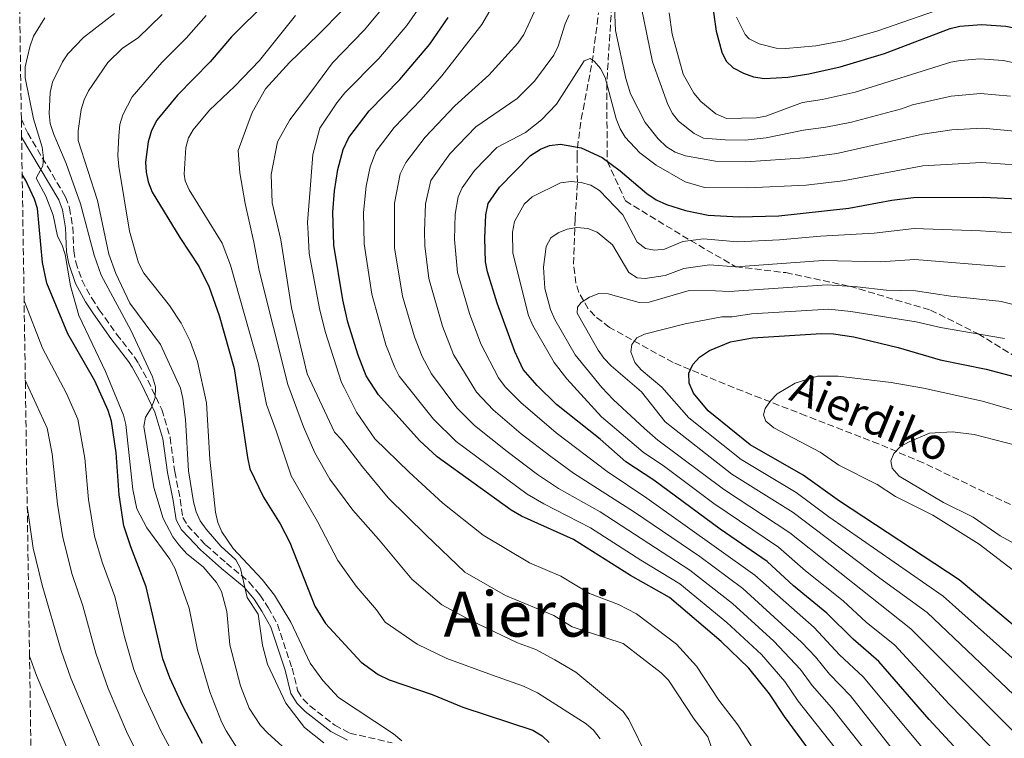
# Model space of a CAD drawing. Units: metres. Extents: x 603197 to 606617, y 4784738 to 4787104.
# Drawn here: x 603218 to 603470, y 4785438 to 4785621 of the extents above; entities that cross this region are included whole.
import ezdxf
from ezdxf.enums import TextEntityAlignment as Align

# ---------------------------------------------------------------- set-up
doc = ezdxf.new("R2010")
doc.units = ezdxf.units.M
doc.header["$MEASUREMENT"] = 0
doc.linetypes.add('DGN Style 3', pattern=[2.435890702152634, 1.739921930109024, -0.6959687720436097])
for name, color, linetype, lineweight in [('Barranco lineal', 142, 'DGN Style 3', 13), ('Camino', 7, 'DGN Style 3', 0), ('Curva de nivel directora', 30, 'Continuous', 30), ('Curva de nivel intermedia', 30, 'Continuous', 0), ('Margen derecho', 7, 'Continuous', 0), ('Senda', 7, 'DGN Style 3', 0), ('Texto de arroyo-regatas y barrancos', 142, 'Continuous', 0), ('Texto de Área (paraje) menor', 7, 'Continuous', 0), ('Zona arbolada', 92, 'DGN Style 3', 0)]:
    doc.layers.add(name, color=color, linetype=linetype, lineweight=lineweight)
doc.styles.add('Style-Arial', font='arial.ttf')

msp = doc.modelspace()

# ---------------------------------------------------------------- linework, layer by layer
at = {"layer": 'Barranco lineal', "color": 142, "linetype": 'DGN Style 3', "lineweight": 13}
msp.add_polyline3d([(603517.3200000003, 4785475.140000001, 279.7100000000065), (603448.9400000004, 4785507.890000001, 289.0399999999936), (603437.54, 4785512.699999999, 290.6399999999995), (603419.04, 4785519.880000001, 293.4499999999971), (603407.5099999999, 4785524.350000001, 295.4100000000035), (603398.4199999999, 4785527.930000001, 297.429999999993), (603385.1600000003, 4785533.430000001, 301.4700000000012), (603368.9400000004, 4785542.4, 307.1699999999983), (603365.1399999997, 4785545.350000001, 308.6100000000006), (603363.5, 4785547.140000001, 309.3300000000018), (603361.0800000001, 4785551.33, 310.6900000000023), (603360.3499999996, 4785553.689999999, 311.3300000000018), (603359.7300000006, 4785558.58, 312.5500000000029), (603360.1600000003, 4785570.09, 315.8000000000029), (603360.7400000002, 4785579.439999999, 320), (603360.6500000004, 4785585.880000001, 323.9799999999959), (603360.7300000006, 4785588.15, 324.9400000000023), (603361.7300000006, 4785595.529999999, 326.7299999999959), (603364.5, 4785610, 329.8600000000006), (603366.1299999999, 4785622.66, 332.9199999999983)], dxfattribs=at)
at = {"layer": 'Camino', "color": 7, "linetype": 'DGN Style 3', "lineweight": 0}
msp.add_polyline3d([(603218.8899999995, 4785595.529999999, 398.5299999999988), (603220.5100000022, 4785591.950000001, 398.0200000000042), (603230.1599999993, 4785575.699999999, 395.820000000007), (603231.1499999972, 4785572.880000001, 395.5099999999949), (603231.9899999977, 4785567.980000001, 395.0200000000042), (603232.2699999993, 4785561.91, 395.2899999999937), (603232.77, 4785559.070000002, 395.1000000000058), (603234.3799999993, 4785554.359999999, 394.479999999996), (603236.8299999969, 4785549.850000001, 393.3099999999977), (603238.7800000004, 4785546.91, 392.7500000000001), (603243.1599999992, 4785540.720000001, 392.3300000000019), (603247.7600000014, 4785534.800000002, 392.3300000000019), (603248.7699999994, 4785533.230000001, 392.0599999999976), (603251.140000001, 4785528.930000001, 390.979999999996), (603254.6999999994, 4785521.480000001, 390.5500000000029), (603256.8299999973, 4785514.390000001, 389.3699999999954), (603258.0199999987, 4785505.710000001, 388.5599999999978), (603259.4200000024, 4785498.580000001, 388.5599999999978), (603260.1199999996, 4785493.92, 387.479999999996), (603261.260000002, 4785491.930000002, 386.770000000004), (603262.9400000004, 4785490.109999999, 386.1399999999994), (603265.8999999977, 4785487, 386.1399999999994), (603271.1900000006, 4785482.330000001, 385.6000000000058), (603277.0399999977, 4785477.460000001, 385.6000000000058), (603279.7499999991, 4785474.180000001, 385.8300000000019), (603281.8299999977, 4785471.020000001, 385.7400000000051), (603284.2199999995, 4785466.720000001, 384.7899999999936), (603287.9500000001, 4785455.5, 383.4499999999972), (603289.3700000015, 4785449.790000001, 383.429999999993), (603290.7199999993, 4785447.690000001, 383.3300000000019), (603292.5199999987, 4785445.890000001, 383.179999999993), (603298.850000001, 4785440.970000002, 382.3699999999954), (603302.7199999979, 4785438.95, 381.9400000000023), (603313.4699999989, 4785436.470000002, 380.979999999996)], dxfattribs=at)
at = {"layer": 'Curva de nivel directora', "color": 30, "linetype": 'Continuous', "lineweight": 30, "flags": 128}
for points, elevation in [([(603290.5099999993, 4785634.439999999), (603272.5000000005, 4785616.460000002), (603267.0499999988, 4785610.09), (603258.7199999982, 4785601.609999999), (603253.4900000001, 4785595.29), (603252.0899999987, 4785592.619999999), (603251.199999999, 4785589.710000001), (603250.5399999997, 4785584.580000003), (603250.7000000007, 4785581.970000001), (603251.2500000005, 4785579.53), (603252.2999999988, 4785576.920000002), (603259.2799999992, 4785565.320000002), (603264.2100000001, 4785557.890000002), (603266.8399999986, 4785552.650000002), (603269.3499999987, 4785545.439999999), (603273.2200000001, 4785531.890000002), (603276.5499999982, 4785509.250000002), (603277.2099999998, 4785506.380000002), (603280.6599999988, 4785499.119999999), (603284.8799999988, 4785492.36), (603287.4200000003, 4785487.53), (603293.7599999991, 4785471.350000001), (603296.4999999994, 4785466.930000001), (603305.5499999997, 4785457.02), (603309.9100000005, 4785453.87), (603312.7200000002, 4785452.510000002), (603323.7100000005, 4785448.800000001), (603331.519999998, 4785445.58), (603349.3799999994, 4785439.699999999), (603351.7099999984, 4785438.230000001), (603353.5599999991, 4785436.550000003)], 375), ([(603394.11, 4785632.439999999), (603396.1500000005, 4785617.970000001), (603397.5799999988, 4785612.590000001), (603398.6899999997, 4785610.310000001), (603400.5000000002, 4785608.59), (603403.0799999996, 4785607.230000001), (603405.659999999, 4785606.340000001), (603408.4899999987, 4785605.910000003), (603414.4500000001, 4785606.24), (603419.7899999998, 4785607.060000001), (603427.7499999994, 4785608.810000001), (603439.0399999992, 4785612.250000001), (603455.8200000009, 4785618.600000001), (603458.2799999998, 4785619.220000003), (603463.7999999983, 4785619.66), (603470.0099999999, 4785619.2), (603472.8999999999, 4785618.640000002)], 350), ([(603423.4800000001, 4785429.65), (603413.5800000004, 4785443.210000001), (603409.7400000005, 4785448.980000002), (603404.4699999999, 4785455.550000002), (603397.3899999988, 4785462.310000001), (603384.2500000005, 4785473.54), (603374.3199999996, 4785479.190000001), (603359.7399999994, 4785488.33), (603346.4800000003, 4785494.32), (603343.8299999994, 4785495.840000001), (603324.9199999998, 4785509.37), (603320.4299999994, 4785513.57), (603309.9599999997, 4785525.190000001), (603306.8499999985, 4785530.029999999), (603304.7999999986, 4785535.330000003), (603302.1999999991, 4785543.760000001), (603300.8899999993, 4785549.449999999), (603298.6299999995, 4785563.390000002), (603298.3599999992, 4785571.820000002), (603298.7599999993, 4785577.200000001), (603299.5899999985, 4785582.65), (603301.019999999, 4785587.800000003), (603302.4400000006, 4785590.850000001), (603307.6100000006, 4785597.670000001), (603315.4800000006, 4785605.65), (603323.0800000002, 4785614.630000002), (603327.7999999986, 4785621.450000001)], 350), ([(603465.1300000005, 4785426.61), (603450.4299999997, 4785442.460000002), (603437.5899999986, 4785457.180000001), (603431.0799999997, 4785462.880000001), (603424.3799999986, 4785469.580000003), (603415.8800000005, 4785476.480000001), (603409.1199999991, 4785482.690000001), (603397.1799999988, 4785490.930000001), (603380.2000000003, 4785503.440000001), (603373.0499999999, 4785508.17), (603366.5099999999, 4785513.890000002), (603355.3600000007, 4785522.760000001), (603350.4900000002, 4785527.560000002), (603346.8800000005, 4785531.640000002), (603344.7900000005, 4785536.300000002), (603340.3, 4785548.610000002), (603337.7999999989, 4785556.57), (603337.3200000006, 4785559.17), (603337.1100000005, 4785565.150000001), (603337.3399999985, 4785571.140000002), (603338.009999999, 4785573.970000002), (603340.8200000009, 4785578.16), (603348.7899999993, 4785586.220000003), (603351.2900000005, 4785587.830000003), (603353.5900000005, 4785588.79), (603356.38, 4785589.160000001), (603361.6999999997, 4785588.189999999), (603367.0199999994, 4785585.770000001), (603371.6100000005, 4785582.310000001), (603378.4700000002, 4785576.510000001), (603380.8499999985, 4785574.91), (603383.4599999991, 4785573.740000002), (603388.3399999986, 4785572.189999999), (603394.0499999995, 4785571.060000001), (603402.0400000003, 4785570.620000001), (603412.1399999987, 4785570.850000001), (603430.0099999991, 4785572.789999999), (603440.9699999981, 4785574.87), (603446.4899999991, 4785575.570000002), (603464.3100000002, 4785575.630000002), (603473.0799999988, 4785575.230000001)], 325.0000000000001), ([(603265.1100000008, 4785436.310000001), (603260.0799999994, 4785445.84), (603256.7800000003, 4785453.050000003), (603254.9999999988, 4785457.910000003), (603250.7699999999, 4785476.28), (603246.789999999, 4785486.420000002), (603245.0199999987, 4785491.850000001), (603243.8200000008, 4785499.7), (603243.11, 4785510.460000001), (603241.8600000005, 4785518.470000002), (603241.0800000004, 4785521.220000001), (603237.6200000005, 4785528.82), (603230.7899999997, 4785540.79), (603225.4099999996, 4785553.66), (603224.2699999996, 4785558.990000002), (603222.9899999988, 4785572.750000001), (603222.2099999988, 4785575.130000001), (603220.0000000005, 4785579.840000001), (603219.0999999996, 4785581.420000001)], 400), ([(603485.1699999989, 4785455.460000002), (603458.15, 4785478.03), (603427.5999999995, 4785498.140000001), (603418.2999999991, 4785504.730000002), (603404.8399999987, 4785512.45), (603394.0999999987, 4785521.17), (603390.3199999989, 4785525.670000001), (603389.2699999984, 4785528.230000001), (603389.1999999991, 4785530.730000001), (603390.2199999985, 4785532.940000001), (603391.8700000001, 4785534.820000002), (603394.4400000006, 4785536.550000002), (603399.7600000004, 4785538.760000001), (603405.4199999998, 4785539.730000001), (603423.0199999998, 4785540.890000001), (603426.0199999993, 4785540.780000002), (603431.2899999998, 4785539.990000002), (603442.5499999984, 4785537.310000002), (603453.2300000003, 4785534.109999999), (603465.0199999987, 4785531.730000001), (603487.2099999996, 4785525.930000001)], 300)]:
    msp.add_lwpolyline(points, dxfattribs=dict(at, elevation=elevation))
at = {"layer": 'Curva de nivel intermedia', "color": 30, "linetype": 'Continuous', "lineweight": 0, "flags": 128}
for points, elevation in [([(603352.1399999998, 4785497.4), (603347.9600000001, 4785499.849999998), (603329.7700000001, 4785513.330000001), (603324.01, 4785518.999999999), (603315.2999999997, 4785529.939999999), (603314.1399999995, 4785532.16), (603311.9000000021, 4785537.980000001), (603308.2699999999, 4785550.88), (603306.3200000009, 4785563.740000002), (603306.1599999999, 4785571.689999999), (603306.8200000015, 4785578.459999999), (603307.880000001, 4785583.34), (603309.4400000012, 4785587.319999999), (603313.9699999996, 4785593.350000001), (603320.900000001, 4785600.51), (603326.1100000012, 4785606.569999999), (603336.3400000016, 4785619.649999999), (603344.9400000003, 4785634.399999999)], 345.0000000000002), ([(603420.5800000011, 4785451.079999999), (603417.6600000019, 4785455.140000001), (603410.8800000004, 4785462.42), (603400.3200000013, 4785471.989999998), (603389.4200000004, 4785480.489999999), (603366.5600000012, 4785495.359999999), (603355.9300000007, 4785501.319999998), (603350.5500000007, 4785504.929999999), (603342.8000000012, 4785510.749999999), (603334.4900000008, 4785517.400000001), (603330.0100000015, 4785521.909999999), (603323.5400000007, 4785530.58), (603321.1500000014, 4785534.970000001), (603319.2100000011, 4785540.019999999), (603316.0999999997, 4785550.34), (603314.0999999993, 4785562.739999999), (603314.1100000005, 4785574.05), (603315.5600000012, 4785581.600000001), (603317.0099999995, 4785584.470000001), (603321.9400000003, 4785590.930000001), (603329.4600000017, 4785598.869999999), (603338.150000002, 4785606.730000001), (603345.5300000004, 4785614.88), (603347.0300000003, 4785617.09), (603354.0500000009, 4785632.220000001)], 340.0000000000002), ([(603296.4200000013, 4785541.329999999), (603294.9400000017, 4785547.199999998), (603292.2700000005, 4785561.239999999), (603292.0700000017, 4785566.439999999), (603291.8500000003, 4785569.140000001), (603292.530000002, 4785577.689999999), (603293.2200000006, 4785586.460000001), (603295.030000001, 4785593.199999998), (603299.3800000006, 4785599.66), (603301.4300000003, 4785602.230000001), (603310.0700000015, 4785610.99), (603317.2100000007, 4785619.359999998), (603323.2700000004, 4785628.13)], 355.0000000000002), ([(603287.7700000011, 4785547.439999999), (603285.0900000011, 4785564.76), (603282.8600000005, 4785574.21), (603282.6400000014, 4785581.41), (603284.2300000006, 4785589.73), (603287.3799999999, 4785595.349999999), (603293.0100000004, 4785602.760000001), (603298.2499999997, 4785609.890000001), (603306.35, 4785618.179999999), (603312.860000001, 4785626.069999998)], 360), ([(603401.3000000004, 4785621.489999999), (603403.5500000012, 4785617.09), (603404.5900000005, 4785616.029999998), (603407.0899999995, 4785614.689999999), (603411.4200000013, 4785613.640000002), (603413.9200000003, 4785613.529999999), (603421.5500000011, 4785614.199999998), (603428.4700000013, 4785615.519999999), (603437.1500000005, 4785617.91), (603456.4600000002, 4785624.649999999)], 355.0000000000002), ([(603242.6800000007, 4785622.49), (603234.7800000017, 4785616.33), (603230.7899999997, 4785612.180000001), (603229.3700000002, 4785610.119999998), (603226.8400000001, 4785604.929999999), (603226.2200000009, 4785602.289999999), (603225.9500000004, 4785596.92), (603226.2800000012, 4785594.439999999), (603227.2000000001, 4785591.630000002), (603230.3300000014, 4785584.189999999), (603234.0199999994, 4785573.899999999), (603237.4800000017, 4785560.789999999), (603239.2499999999, 4785555.720000001), (603246.9299999998, 4785541.529999999), (603252.3500000002, 4785529.810000001), (603253.1200000013, 4785527.220000001), (603253.0099999995, 4785524.41), (603251.9700000002, 4785521.82), (603250.6, 4785519.490000002), (603250.1500000008, 4785517.159999999), (603252.680000001, 4785501.619999998), (603255.1100000006, 4785493.659999999), (603257.5100000012, 4785489.03), (603259.1000000006, 4785486.96), (603261.120000001, 4785484.649999999), (603265.2300000016, 4785481.380000001), (603268.6700000014, 4785477.329999999), (603269.9200000009, 4785475.029999998), (603271.3200000002, 4785469.999999999), (603272.0700000012, 4785461.479999999), (603274.7900000014, 4785451.019999999), (603276.9800000018, 4785445.300000001), (603279.900000001, 4785440.869999998), (603281.7500000017, 4785438.91), (603288.1300000009, 4785433.189999999)], 390.0000000000002), ([(603262.7700000006, 4785497.949999998), (603261.53, 4785505.859999998), (603260.7800000012, 4785518.930000001), (603260.1200000019, 4785524.25), (603259.4700000016, 4785526.9), (603254.3700000008, 4785538.060000001), (603246.57, 4785548.600000001), (603243.0300000017, 4785556.13), (603241.2400000013, 4785561.069999999), (603238.2800000019, 4785574.749999999), (603233.4200000004, 4785590.069999999), (603233.3500000011, 4785592.57), (603234.1900000017, 4785597.930000001), (603234.9100000013, 4785600.46), (603236.0100000009, 4785602.710000001), (603240.990000001, 4785609.92), (603244.67, 4785613.599999999), (603248.6900000012, 4785616.209999999), (603254.8400000002, 4785622.210000001)], 385), ([(603259.6400000014, 4785543.460000001), (603256.6600000019, 4785547.980000001), (603250.1200000016, 4785556.239999999), (603248.7500000015, 4785558.880000002), (603246.4699999995, 4785566.930000001), (603243.7200000001, 4785583.399999999), (603243.4699999997, 4785586.249999999), (603243.7200000001, 4785591.260000001), (603244.0300000008, 4785594.13), (603244.7400000016, 4785596.609999999), (603247.1800000002, 4785601.189999999), (603254.7000000017, 4785609.92), (603260.9400000023, 4785616.149999999), (603266.0200000005, 4785621.939999999)], 380.0000000000002), ([(603288.8300000007, 4785621.909999999), (603279.6100000005, 4785610.449999999), (603273.3099999995, 4785603.939999999), (603266.8499999997, 4785597.77), (603262.7100000002, 4785592.76), (603261.5600000013, 4785590.739999999), (603260.8799999997, 4785588.300000001), (603260.3900000001, 4785581.510000001), (603260.6900000018, 4785579.789999999), (603261.6700000009, 4785577.469999999), (603270.0900000008, 4785563.91), (603272.25, 4785558.269999999), (603279.3900000014, 4785533.05), (603281.440000001, 4785522.77), (603283.900000002, 4785516.069999998), (603287.7100000007, 4785504.600000001), (603294.4400000009, 4785492.899999999), (603299.5999999996, 4785482.99)], 370.0000000000002), ([(603274.1800000012, 4785587.519999999), (603276.4400000009, 4785593.59), (603277.7999999999, 4785597.189999998), (603281.1799999995, 4785603.25), (603287.2600000014, 4785609.989999999), (603294.5999999995, 4785617.039999999), (603300.9699999999, 4785623.480000001)], 365.0000000000002), ([(603421.4800000018, 4785458.380000001), (603417.9000000011, 4785462.119999998), (603402.9099999998, 4785475.84), (603391.9999999999, 4785483.970000001), (603375.3099999997, 4785495.329999999), (603359.7400000016, 4785505.239999999), (603353.9200000013, 4785509.470000001), (603346.3700000008, 4785515.310000001), (603339.2699999998, 4785521.409999998), (603334.9600000002, 4785525.899999999), (603329.1700000011, 4785535.48), (603326.2899999999, 4785542.689999999), (603322.8000000009, 4785554.859999998), (603321.7900000005, 4785563.220000001), (603321.7000000011, 4785566.949999998), (603321.9699999995, 4785573.899999999), (603323.3300000007, 4785579.850000001), (603328.2300000001, 4785586.66), (603334.8300000007, 4785593.569999999), (603345.4000000008, 4785600.809999999), (603349.7700000005, 4785605.199999999), (603354.6800000012, 4785611.859999999), (603355.8300000001, 4785614.079999999), (603357.5800000003, 4785619.810000001), (603358.6100000007, 4785622.079999999)], 335), ([(603370.1599999998, 4785624.100000001), (603370.4900000007, 4785618.119999998), (603373.1100000005, 4785605.880000001), (603374.2800000015, 4785601.949999999), (603378.0099999999, 4785594.66), (603381.3700000015, 4785590.5), (603383.4300000002, 4785588.490000002), (603385.680000001, 4785587.099999999), (603388.2699999993, 4785586.17), (603395.9400000004, 4785584.789999999), (603403.690000002, 4785584.630000001), (603418.7599999994, 4785585.679999999), (603426.9000000021, 4785586.709999999), (603448.750000001, 4785591.66), (603456.220000001, 4785592.800000001), (603464.1100000013, 4785593.24), (603473.2199999996, 4785592.369999999)], 335), ([(603377.1000000001, 4785623.850000001), (603379.9299999998, 4785610.09), (603383.8000000012, 4785599.279999998), (603384.9800000014, 4785596.980000001), (603386.5100000004, 4785595), (603390.4800000021, 4785591.819999999), (603392.9100000019, 4785590.659999999), (603398.4100000003, 4785590.23), (603403.490000001, 4785590.179999999), (603408.8799999999, 4785590.710000001), (603418.4500000009, 4785592.710000001), (603424.0900000003, 4785593.439999999), (603430.6200000015, 4785594.77), (603443.4200000003, 4785598.109999998), (603446.2300000021, 4785599.170000001), (603456.0800000002, 4785601.399999999), (603463.5600000013, 4785602.05), (603471.2100000002, 4785601.390000001)], 340.0000000000002), ([(603384.1100000018, 4785622.66), (603384.9099999998, 4785617.15), (603387.7000000017, 4785607.019999999), (603390.4100000006, 4785602.119999999), (603392.1800000009, 4785600.009999999), (603396.0700000002, 4785596.84), (603398.7600000012, 4785595.67), (603406.3800000009, 4785595.810000001), (603408.8300000008, 4785596.31), (603418.1400000004, 4785599.73), (603423.1700000018, 4785600.500000001), (603431.6100000017, 4785602.420000001), (603455.9500000007, 4785610), (603458.4299999994, 4785610.499999999), (603463.4100000015, 4785610.859999998), (603469.3700000006, 4785610.470000001), (603474.600000001, 4785609.37)], 345.0000000000002), ([(603224.8500000007, 4785621.33), (603222.0000000009, 4785616.649999999), (603221.0199999998, 4785613.99), (603219.8799999997, 4785608.810000001), (603219.8399999995, 4785606.07), (603222.020000001, 4785595.619999999), (603224.2200000006, 4785588.380000002), (603224.54, 4785585.640000001), (603224.3900000004, 4785583.609999999), (603222.6500000014, 4785580.439999999), (603225.1799999994, 4785575.84), (603227.0000000009, 4785570.989999999), (603228.1100000018, 4785565.699999999), (603229.3300000001, 4785563.359999998), (603230.1000000011, 4785560.96), (603231.4600000002, 4785552.999999999), (603233.5600000012, 4785545.42), (603240.3400000005, 4785531.199999998), (603244.9900000021, 4785520.060000001), (603245.5100000005, 4785517.609999998), (603247.2899999997, 4785501.07), (603248.3300000012, 4785496.149999999), (603250.8700000005, 4785491.34), (603256.7400000001, 4785483.289999997), (603258.1000000013, 4785480.82), (603261.7200000001, 4785470.829999999), (603263.8200000012, 4785460.209999999), (603266.9900000006, 4785449.51), (603269.9800000013, 4785441.800000001), (603271.11, 4785439.51), (603273.9500000009, 4785435.109999998)], 395.0000000000002), ([(603450.4600000009, 4785433.13), (603433.5899999999, 4785453.289999999), (603427.5800000017, 4785458.949999998), (603421.1399999999, 4785465.849999999), (603406.0099999999, 4785479.269999999), (603378.4700000002, 4785498.890000001), (603368.3499999995, 4785505.65), (603355.2900000014, 4785515.539999999), (603346.3100000005, 4785523.25), (603342.3499999997, 4785527.249999999), (603340.6199999996, 4785529.529999999), (603336.0900000012, 4785538.230000001), (603333.2000000011, 4785545.949999998), (603330.120000001, 4785556.439999999), (603329.4100000003, 4785564.8), (603329.5399999999, 4785571.28), (603330.32, 4785575.71), (603331.3799999994, 4785577.970000001), (603334.5100000009, 4785582.390000002), (603340.2000000017, 4785588.27), (603347.4999999995, 4785592.109999999), (603351.6100000001, 4785595.319999999), (603355.3899999998, 4785599.350000001), (603362.4700000008, 4785610.42), (603363.9500000007, 4785610.949999998), (603365.0200000012, 4785610.319999999), (603366.6300000005, 4785608.410000001), (603367.8300000008, 4785606.100000001), (603370.6400000004, 4785595.579999999), (603371.6200000016, 4785592.999999999), (603372.9600000005, 4785590.890000001), (603376.6799999999, 4785586.929999999), (603380.8399999995, 4785583.739999999), (603388.2100000011, 4785579.51), (603393.1700000011, 4785578.079999999), (603404.2100000005, 4785578.01), (603419.0700000002, 4785578.66), (603428.400000002, 4785579.74), (603448.8700000017, 4785583.619999998), (603463.8499999997, 4785584.439999999), (603473.5100000001, 4785583.75)], 330.0000000000002), ([(603378.6900000017, 4785432.550000002), (603373.8600000013, 4785442.42), (603372.4100000006, 4785444.46), (603360.3600000008, 4785454.519999999), (603355.0000000009, 4785457.65), (603350.1700000007, 4785460.259999999), (603345.4600000011, 4785462.02), (603333.5400000009, 4785467.65), (603326.1300000013, 4785471.709999999), (603318.4900000015, 4785478.24), (603309.9599999997, 4785488.38), (603303.4400000019, 4785495.81), (603297.6100000005, 4785503.689999999), (603293.7900000004, 4785510.439999999), (603290.8800000002, 4785517.079999999), (603286.8400000012, 4785527.88), (603279.5600000012, 4785556.939999999), (603278.2000000001, 4785564.119999998), (603275.9699999993, 4785574.019999998), (603274.6000000014, 4785581.789999997), (603274.1800000012, 4785587.519999999)], 365.0000000000002), ([(603469.1400000004, 4785432.380000002), (603455.5800000017, 4785446.369999999), (603441.7000000012, 4785461.350000001), (603434.4000000012, 4785467.279999999), (603428.5600000008, 4785472.730000001), (603418.9000000004, 4785480.359999999), (603412.0000000002, 4785486.359999998), (603395.5600000004, 4785497.550000001), (603382.9800000008, 4785506.980000001), (603377.5500000016, 4785510.559999999), (603374.1500000019, 4785513.51), (603366.8400000005, 4785519.59), (603358.0099999994, 4785529.259999999), (603354.7900000007, 4785533.439999999), (603349.4000000019, 4785542.88), (603348.2599999995, 4785545.439999999), (603344.2699999998, 4785561.359999998), (603344.2100000016, 4785566.699999998), (603344.7000000011, 4785569.38), (603347.170000001, 4785573.83), (603349.1600000004, 4785575.679999999), (603356.4400000003, 4785579.239999999), (603359.1100000015, 4785579.609999998), (603361.730000001, 4785579.34), (603364.1400000005, 4785578.679999999), (603366.3800000001, 4785577.319999999), (603372.3000000011, 4785571.079999999), (603375.9700000014, 4785564.17), (603378.0999999992, 4785562.560000001), (603380.4300000005, 4785562.08), (603382.9100000015, 4785562.38), (603387.6700000003, 4785564.319999999), (603392.8700000015, 4785564.979999999), (603401.5900000011, 4785564.25), (603412.2900000007, 4785564.720000001), (603422.7699999993, 4785565.689999999), (603436.4500000009, 4785566.439999999), (603446.6600000013, 4785567.63), (603463.5700000003, 4785567.029999998), (603471.4699999995, 4785566.529999998)], 320.0000000000002), ([(603473.1500000004, 4785438.15), (603445.8099999996, 4785465.520000001), (603414.8800000013, 4785490.029999999), (603397.9800000011, 4785501.199999998), (603381.2500000009, 4785513.670000001), (603377.8600000001, 4785516.59), (603369.8400000002, 4785523.999999999), (603366.9900000005, 4785527.109999998), (603360.1600000019, 4785535.449999998), (603354.9699999995, 4785544.440000001), (603353.89, 4785546.949999998), (603352.4100000003, 4785552.319999999), (603352.0900000007, 4785557.76), (603352.8000000014, 4785563.01), (603353.9500000003, 4785565.23), (603355.800000001, 4785566.56), (603358.1300000001, 4785567.480000001), (603360.6, 4785567.869999999), (603363.4000000006, 4785567.659999999), (603365.7499999999, 4785566.73), (603369.7199999995, 4785563.430000001), (603373.8800000014, 4785556.439999999), (603375.9800000002, 4785555.06), (603377.9800000007, 4785554.84), (603383.1200000016, 4785555.609999999), (603387.8800000004, 4785557.429999999), (603394.4299999995, 4785558.359999998), (603401.1300000005, 4785557.88), (603423.4600000001, 4785559.46), (603437.9800000021, 4785559.159999998), (603446.8300000011, 4785559.689999999), (603469.8600000001, 4785557.829999999)], 315.0000000000005), ([(603476.9099999999, 4785546.960000001), (603468.8200000008, 4785549), (603468.2400000019, 4785549.13), (603456.0100000009, 4785550.380000001), (603447.0000000009, 4785551.749999999), (603439.4999999997, 4785551.880000001), (603432.0800000011, 4785552.779999999), (603424.4400000012, 4785553.24), (603399.4699999997, 4785551.57), (603395.9900000019, 4785551.74), (603389.2400000016, 4785551.81), (603379.0800000004, 4785548.859999999), (603376.5300000003, 4785548.759999998), (603368.5800000018, 4785550.989999999), (603366.17, 4785551.029999999), (603363.8400000011, 4785550.109999998), (603361.7000000019, 4785548.779999998), (603360.7300000018, 4785547.59), (603360.6600000004, 4785546), (603365.9900000013, 4785536.63), (603367.4500000008, 4785534.599999999), (603369.3500000007, 4785532.59), (603377.0599999998, 4785526), (603383.1100000005, 4785518.3), (603400.1600000004, 4785505.029999999), (603415.7500000009, 4785495.190000001), (603437.8500000001, 4785478.449999998), (603449.9300000012, 4785469.689999999), (603477.1600000003, 4785443.92)], 310), ([(603258.5500000005, 4785431.939999999), (603254.4400000002, 4785439.51), (603249.7900000009, 4785449.63), (603247.6100000016, 4785455.220000001), (603245.22, 4785463.49), (603242.7600000012, 4785473.770000001), (603239.4800000022, 4785482.51), (603237.530000001, 4785489.140000001), (603235.9800000021, 4785498.509999999), (603235.1100000002, 4785509.089999998), (603233.2800000019, 4785518.970000001), (603230.3800000006, 4785525.529999998), (603224.3099999998, 4785537.150000001), (603219.5900000014, 4785549.179999999)], 405.0000000000002), ([(603396.7200000006, 4785430.210000001), (603394.0300000015, 4785438.05), (603390.5600000003, 4785442.529999999), (603383.9800000022, 4785452.5), (603382.0599999999, 4785454.310000001), (603372.4100000006, 4785461.820000002), (603359.430000001, 4785466.09), (603354.7300000006, 4785468.970000002), (603342.4000000011, 4785474.039999999), (603331.9800000007, 4785480.029999998), (603322.1000000013, 4785489.48), (603312.4400000008, 4785498.939999999), (603305.9299999997, 4785506.819999999), (603300.5400000006, 4785513.8), (603298.7500000002, 4785515.720000001), (603291.8000000011, 4785530.57), (603287.7700000011, 4785547.439999999)], 360), ([(603481.1700000003, 4785449.689999999), (603454.0400000017, 4785473.859999999), (603424.8800000015, 4785494.15), (603416.5800000001, 4785500.289999999), (603402.5000000007, 4785508.739999999), (603389.1400000011, 4785519.350000001), (603382.2300000021, 4785527.15), (603376.9800000016, 4785531.569999999), (603375.3900000001, 4785533.49), (603374.3600000021, 4785536.159999998), (603374.6600000015, 4785538.01), (603375.9199999999, 4785539.750000001), (603377.8400000001, 4785540.67), (603388.2100000011, 4785543.3), (603397.5499999998, 4785545.119999999), (603400.2099999996, 4785545.130000001), (603405.1500000015, 4785545.910000001), (603424.8400000012, 4785547.029999998), (603430.4400000004, 4785546.489999999), (603447.1700000007, 4785543.81), (603453.3800000001, 4785542.399999999), (603469.7200000016, 4785539.619999998)], 305.0000000000002), ([(603315.9700000001, 4785437.010000001), (603313.7999999998, 4785438.779999998), (603299.8099999998, 4785448.05), (603295.7900000009, 4785452.369999998), (603292.5600000012, 4785456.779999998), (603287.6000000013, 4785467.289999999), (603283.4999999997, 4785474.099999999), (603280.3600000015, 4785478.100000001), (603272.9200000005, 4785486.019999999), (603270.0000000015, 4785490.319999999), (603268.9800000021, 4785492.65), (603268.400000001, 4785495.329999999), (603266.9800000016, 4785508.84), (603266.100000001, 4785523.140000001), (603263.8600000015, 4785533.729999999), (603261.9400000013, 4785538.869999997), (603259.6400000014, 4785543.460000001)], 380.0000000000002), ([(603408.7900000005, 4785429.810000001), (603401.6300000012, 4785441.099999999), (603396.7899999998, 4785447.399999999), (603391.0900000001, 4785456.05), (603386.0200000008, 4785461.630000001), (603375.7700000001, 4785469.369999999), (603371.2400000016, 4785471.779999998), (603363.8600000012, 4785474.529999998), (603356.5400000009, 4785478.980000001), (603348.4800000008, 4785482.42), (603336.7199999993, 4785489.460000001), (603326.3900000006, 4785497.579999999), (603317.85, 4785505.460000001), (603309.0900000002, 4785514.02), (603304.3800000007, 4785520.77), (603301.2400000002, 4785527.07), (603300.5600000008, 4785528.349999999), (603296.4200000013, 4785541.329999999)], 355.0000000000002), ([(603248.9100000003, 4785432.909999999), (603246.0100000012, 4785438.749999999), (603241.0800000004, 4785450.359999999), (603237.8600000017, 4785459.38), (603234.6000000006, 4785471.430000001), (603231.8700000015, 4785479.439999999), (603229.4700000009, 4785488.86), (603228.1500000021, 4785497.310000001), (603226.7199999995, 4785510.189999998), (603225.49, 4785516.719999999), (603219.900000002, 4785528.970000001)], 410), ([(603478.1000000013, 4785519.550000001), (603464.0599999998, 4785523.599999999), (603448.9900000002, 4785526.909999999), (603440.7800000004, 4785528.329999999), (603427.2799999999, 4785529.970000001), (603421.9500000012, 4785529.939999999), (603416.2800000006, 4785528.230000001), (603411.7300000021, 4785525.45), (603409.9500000007, 4785523.669999998), (603408.6200000006, 4785521.750000001), (603408.2100000016, 4785520.09), (603408.7600000014, 4785518.529999999), (603410.8300000012, 4785516.789999999), (603422.6300000007, 4785510.559999999), (603427.4499999997, 4785507.31), (603437.1900000006, 4785502.329999999), (603441.9100000014, 4785499.26), (603451.390000001, 4785494.499999999), (603463.2199999995, 4785487.099999999), (603480.4000000012, 4785474)], 295.0000000000002), ([(603475.1200000017, 4785511.719999999), (603461.9100000019, 4785515.13), (603456.4400000002, 4785515.760000001), (603450.5599999994, 4785515.4), (603445.3500000014, 4785513.269999998), (603443.1900000023, 4785512.01), (603441.4500000009, 4785510.239999999), (603440.7100000011, 4785508.42), (603441.0399999997, 4785506.539999999), (603442.8099999999, 4785504.460000002), (603454.1400000001, 4785497.749999999), (603461.6700000004, 4785493.999999999), (603468.5599999992, 4785489.279999998), (603475.6800000005, 4785485.330000001)], 289.9999999999998), ([(603238.9700000003, 4785435.199999998), (603231.4900000015, 4785452.970000001), (603229.0700000008, 4785460.050000001), (603224.2000000003, 4785476.71), (603221.9000000004, 4785486.130000001), (603220.3899999993, 4785496.810000001)], 415.0000000000002), ([(603296.0700000003, 4785436.519999999), (603291.0800000014, 4785440.380000001), (603286.3200000004, 4785446.600000001), (603281.6800000002, 4785456.51), (603280.3800000015, 4785461.350000001), (603279.2700000008, 4785469.310000001), (603276.4800000011, 4785473.58), (603274.7900000014, 4785480.949999999), (603273.6200000001, 4785483.16), (603269.8000000003, 4785486.619999998), (603266.0300000017, 4785490.99), (603264.5200000008, 4785493.100000001), (603263.5000000015, 4785495.38), (603262.7700000006, 4785497.949999998)], 385), ([(603473.6100000007, 4785284.16), (603478.07, 4785306.99), (603478.3899999995, 4785311.259999999), (603479.3100000004, 4785325.430000001), (603478.4299999998, 4785338.249999999), (603476.2300000003, 4785352.519999999), (603475.0999999995, 4785358.12), (603472.6500000019, 4785367.489999999), (603468.8099999996, 4785376.390000001), (603460.4600000011, 4785389.189999999), (603456.3600000018, 4785394.929999999), (603448.9000000008, 4785403.76), (603438.7400000019, 4785417.260000001), (603431.0700000008, 4785428.850000001), (603426.3800000013, 4785435.33), (603417.0800000008, 4785447.149999999), (603413.660000001, 4785452.109999999), (603407.6799999997, 4785458.989999999), (603398.8600000017, 4785467.160000001), (603386.8299999998, 4785477.020000001), (603376.880000001, 4785483.02), (603364.1100000015, 4785491.300000001), (603352.1399999998, 4785497.4)], 345.0000000000002), ([(603299.5999999996, 4785482.99), (603304.3200000003, 4785476.460000002), (603309.4800000014, 4785470.390000001), (603311.7300000022, 4785467.230000001), (603319.8200000013, 4785461.600000001), (603327.4600000011, 4785457.99), (603339.0700000008, 4785453.720000001), (603346.9600000009, 4785450.909999999), (603350.5700000008, 4785449.21), (603362.9600000003, 4785441.329999999), (603364.8600000002, 4785439.710000001), (603366.520000001, 4785437.48)], 370.0000000000002), ([(603287.8899999995, 4785293.480000001), (603284.9000000011, 4785306.179999999), (603284.6300000006, 4785308.67), (603284.4600000008, 4785332.769999999), (603284.1900000003, 4785336.55), (603283.0900000005, 4785350.569999999), (603281.3700000017, 4785359.199999999), (603278.8000000013, 4785369.45), (603278.4600000016, 4785371.929999999), (603278.9900000013, 4785377.220000001), (603277.8500000014, 4785382.210000001), (603275.8600000021, 4785387.01), (603272.7199999995, 4785391.539999999), (603268.8700000005, 4785394.88), (603263.0299999998, 4785398.160000001), (603255.1399999997, 4785403), (603248.9000000014, 4785407.619999998), (603243.8200000008, 4785412.42), (603238.8699999999, 4785418.839999998), (603235.030000002, 4785425.079999999), (603232.8400000016, 4785429.569999999), (603222.7200000006, 4785453.640000001), (603220.9800000016, 4785458.56)], 420), ([(603495.8200000017, 4785284.529999998), (603499.0800000007, 4785298.13), (603502.190000002, 4785315.05), (603502.2400000012, 4785319.100000001), (603500.2400000007, 4785332.819999999), (603496.8800000012, 4785348.34), (603494.2000000012, 4785359.369999999), (603488.4900000005, 4785372.26), (603482.9000000001, 4785383.659999999), (603478.5199999993, 4785390.17), (603471.9000000008, 4785399.100000001), (603462.7099999997, 4785409.63), (603456.1900000019, 4785416.270000001), (603445.9800000016, 4785428.66), (603430.3700000012, 4785448.470000001), (603425.0100000012, 4785453.989999999), (603421.4800000018, 4785458.380000001)], 335), ([(603485.3200000009, 4785287.41), (603488.7200000006, 4785303.029999999), (603489.8600000005, 4785308.77), (603490.320000001, 4785318.220000001), (603488.990000001, 4785334.639999999), (603485.6400000005, 4785347.46), (603483.5100000004, 4785360.08), (603482.9800000006, 4785362.25), (603479.7400000019, 4785371.66), (603475.2200000001, 4785381.189999999), (603466.180000001, 4785394.140000001), (603461.770000001, 4785399.759999999), (603451.7100000004, 4785411.100000001), (603441.5000000001, 4785424.179999998), (603434.0200000012, 4785434.739999999), (603425.5900000001, 4785445.5), (603420.5800000011, 4785451.079999999)], 340.0000000000002)]:
    msp.add_lwpolyline(points, dxfattribs=dict(at, elevation=elevation))
at = {"layer": 'Margen derecho', "color": 7, "linetype": 'Continuous', "lineweight": 0}
msp.add_polyline3d([(603302.0699999996, 4785437.2, 381.9400000000023), (603297.8500000017, 4785439.410000001, 382.3699999999954), (603291.3000000004, 4785444.51, 383.179999999993), (603289.2699999987, 4785446.520000001, 383.3300000000019), (603287.6499999982, 4785449.050000002, 383.429999999993), (603286.1700000007, 4785454.980000001, 383.4499999999972), (603282.5199999984, 4785465.980000001, 384.7899999999936), (603280.2499999997, 4785470.060000002, 385.7400000000051), (603278.2600000004, 4785473.080000003, 385.8300000000019), (603275.719999999, 4785476.15, 385.6000000000058), (603269.979999999, 4785480.930000001, 385.6000000000058), (603264.6200000013, 4785485.67, 386.1399999999994), (603261.5900000005, 4785488.84, 386.1399999999994), (603259.760000002, 4785490.830000001, 386.770000000004), (603258.3500000016, 4785493.310000001, 387.479999999996), (603257.6000000006, 4785498.260000001, 388.5599999999978), (603256.1999999991, 4785505.410000001, 388.5599999999978), (603255.019999999, 4785514.000000001, 389.3699999999954), (603252.9699999993, 4785520.810000001, 390.5500000000029), (603249.489999997, 4785528.09, 390.979999999996), (603247.1800000002, 4785532.28, 392.0599999999976), (603246.2500000005, 4785533.730000001, 392.3300000000019), (603241.6799999995, 4785539.620000001, 392.3300000000019), (603237.2600000005, 4785545.87, 392.7500000000001), (603235.2499999988, 4785548.900000001, 393.3099999999977), (603232.6799999983, 4785553.610000002, 394.479999999996), (603230.9799999996, 4785558.610000002, 395.1000000000058), (603230.4299999997, 4785561.710000001, 395.2899999999937), (603230.1599999993, 4785567.779999999, 395.0200000000042), (603229.3500000001, 4785572.42, 395.5099999999949), (603228.4800000007, 4785574.91, 395.820000000007), (603218.9600000011, 4785590.949999999, 398.0000000000001)], dxfattribs=at)
at = {"layer": 'Senda', "color": 7, "linetype": 'DGN Style 3', "lineweight": 0}
msp.add_polyline3d([(603369.61, 4785626.869999999, 335.0000000000001), (603368.230000001, 4785604.62, 329.9999999999999), (603368.3400000005, 4785584.77, 325.0000000000001), (603372.9800000007, 4785574.660000003, 323.6199999999954), (603389.5700000002, 4785564.560000001, 320), (603401.1299999983, 4785557.880000004, 315.0000000000002), (603413.8999999979, 4785556.369999999, 314.4499999999971), (603430.2199999992, 4785552.890000002, 310.0000000000001), (603450.8200000008, 4785546.830000003, 308.3500000000059), (603462.9800000002, 4785540.77, 304.9999999999999), (603487.2099999996, 4785525.930000001, 300.0000000000001), (603497.469999999, 4785519.800000002, 300.0000000000001), (603516.4600000014, 4785513.500000001, 299.3099999999977), (603534.4200000011, 4785508.930000001, 298.8999999999942), (603539.7899999977, 4785507.980000002, 299.1699999999983), (603551.8799999978, 4785505.410000001, 298.4900000000052), (603562.9699999989, 4785503.17, 298.3500000000058), (603570.6800000002, 4785501.220000001, 298.3500000000058), (603576.1499999975, 4785498.790000001, 298.3500000000058), (603580.9899999988, 4785496.210000002, 298.3500000000058), (603585.6900000017, 4785493.699999999, 298.3500000000058), (603589.9600000009, 4785490.980000001, 298.3500000000058), (603597.5000000001, 4785483.810000001, 298.0700000000069)], dxfattribs=at)
at = {"layer": 'Zona arbolada', "color": 92, "linetype": 'DGN Style 3', "lineweight": 0}
msp.add_polyline3d([(603221.9582000002, 4785394.386399999, 441.2844000000041), (603220.9795000004, 4785458.560000001, 427.1530000000057), (603218.9600000001, 4785590.949999999, 398), (603218.8899999997, 4785595.529999999, 398.5299999999988), (603218.4699999997, 4785623.140000001, 400.5099999999948)], dxfattribs=at)

# ---------------------------------------------------------------- texts
at = {"layer": 'Texto de arroyo-regatas y barrancos', "color": 142, "linetype": 'Continuous', "lineweight": 0, "style": 'Style-Arial'}
msp.add_text('Aierdiko', height=8, rotation=337.5307599999999, dxfattribs=at).set_placement((603414.3900000001, 4785524.03, 294.5299999999988))
at = {"layer": 'Texto de Área (paraje) menor', "color": 7, "linetype": 'Continuous', "lineweight": 0, "style": 'Style-Arial'}
msp.add_text('Aierdi', height=11.5, dxfattribs=at).set_placement((603347.9515447059, 4785469.320010001, 363.7299999999959), align=Align.MIDDLE_CENTER)

doc.saveas('drawing.dxf')
